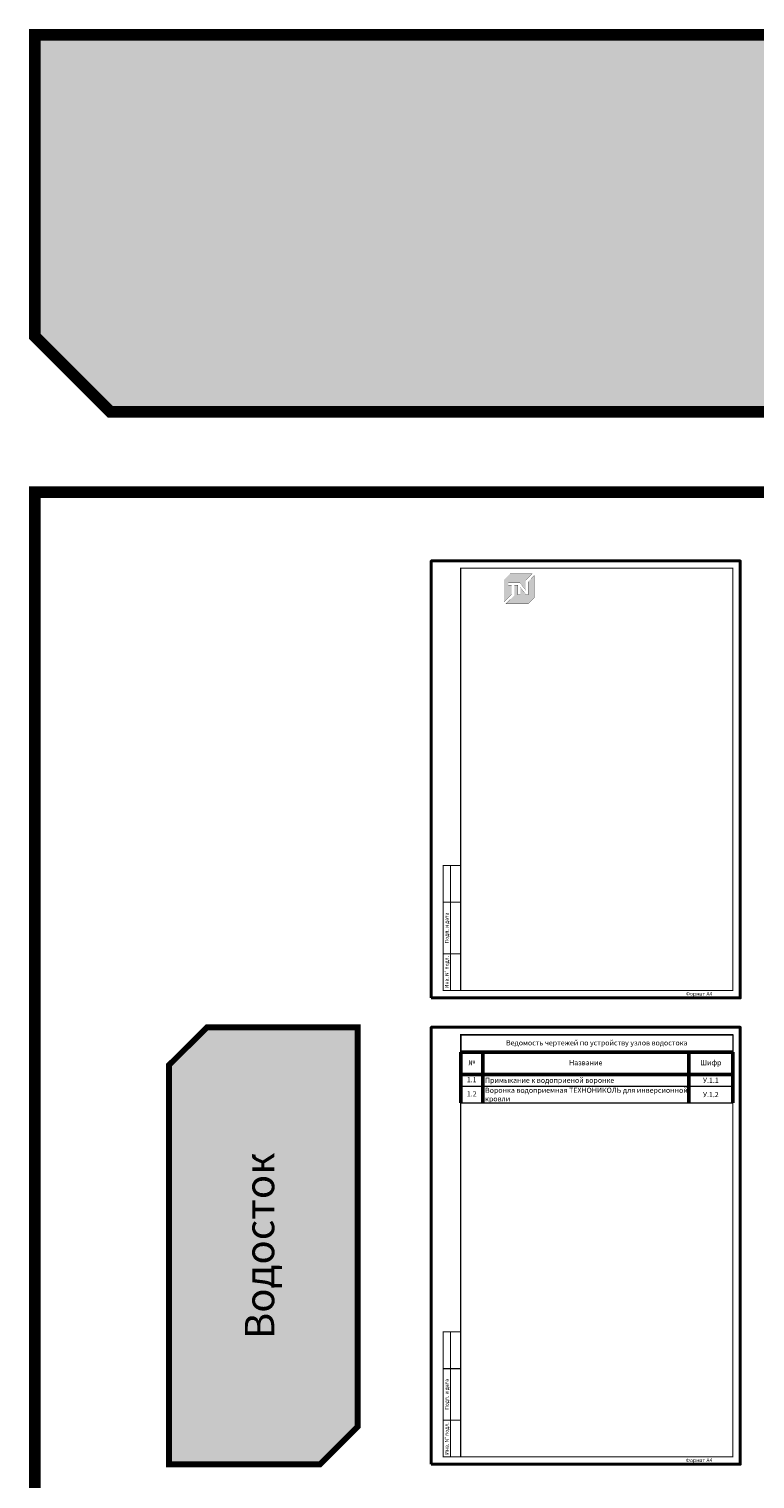
# Model space of a CAD drawing. Units: millimetres. Extents: x -96234 to 89770, y -29718 to 3415.
# Drawn here: x 24067 to 29000, y -6440 to 3415 of the extents above; entities that cross this region are included whole.
import ezdxf
from ezdxf.enums import TextEntityAlignment as Align

# ---------------------------------------------------------------- set-up
doc = ezdxf.new("R2010")
doc.units = ezdxf.units.MM
doc.layers.get('0').update_dxf_attribs({"lineweight": 30})
doc.layers.get('DEFPOINTS').update_dxf_attribs({"color": 251, "lineweight": 0})
doc.layers.add('TN-АННОТАЦИИ', color=7, linetype='Continuous', lineweight=20, true_color=0x000000)
doc.layers.add('TN-ТАБЛИЦЫ', color=7, linetype='Continuous', lineweight=40, true_color=0x000000)
doc.styles.add('TN-Текст', font='isocpeur.ttf')
doc.styles.add('TN-Текст-Аннотативный', font='isocpeur.ttf')

# ---------------------------------------------------------------- blocks, each defined once
blk = doc.blocks.new('*U11')
blk.add_lwpolyline([(0, 0), (210, 0), (210, 297), (0, 297)], close=True)
at = {"const_width": 0.7}
for points in [[(20, 5), (205, 5), (205, 292), (20, 292)], [(8, 5), (20, 5), (20, 90), (8, 90)]]:
    blk.add_lwpolyline(points, close=True, dxfattribs=at)
for points in [[(13, 5), (13, 90)], [(20, 65), (8, 65)], [(20, 30), (8, 30)]]:
    blk.add_lwpolyline(points, dxfattribs=at)
at = {"color": 0, "style": 'TN-Текст'}
for s, p in [('Подп. и дата', (10.5, 47.5)), ('Инв. N%%D подл.', (10.5, 17.5))]:
    blk.add_text(s, height=2.5, rotation=90, dxfattribs=at).set_placement(p, align=Align.MIDDLE_CENTER)
blk.add_text('Формат', height=2.5, dxfattribs=at).set_placement((173, 1.5))
at = {"color": 0, "style": 'TN-Текст', "flags": 8}
blk.add_attdef('ФОРМАТ', (187, 1.5), '', height=2.5, dxfattribs=at)
blk = doc.blocks.new('*T17')
at = {"layer": 'DEFPOINTS', "color": 8, "linetype": 'ByBlock', "lineweight": 0, "transparency": 16777216}
for p, q in [((0, 0), (1850, 0)), ((0, 0), (0, -120)), ((1850, 0), (1850, -120))]:
    blk.add_line(p, q, dxfattribs=at)
at = {"layer": 'TN-ТАБЛИЦЫ', "color": 0, "linetype": 'Continuous', "lineweight": 50, "transparency": 16777216}
for p, q in [((0, -120), (1850, -120)), ((0, -120), (0, -270)), ((150, -120), (150, -270)), ((1550, -120), (1550, -270)), ((1850, -120), (1850, -270)), ((0, -270), (1850, -270))]:
    blk.add_line(p, q, dxfattribs=at)
at = {"layer": 'TN-ТАБЛИЦЫ', "color": 0, "linetype": 'ByBlock', "lineweight": 50, "transparency": 16777216}
for p, q in [((0, -270), (0, -463.8)), ((150, -270), (150, -463.8)), ((1550, -270), (1550, -463.8)), ((1850, -270), (1850, -463.8))]:
    blk.add_line(p, q, dxfattribs=at)
at = {"layer": 'TN-ТАБЛИЦЫ', "color": 0, "linetype": 'ByBlock', "lineweight": 20, "transparency": 16777216}
for p, q in [((0, -350), (1850, -350)), ((0, -463.8), (1850, -463.8))]:
    blk.add_line(p, q, dxfattribs=at)
at = {"layer": 'TN-ТАБЛИЦЫ', "color": 7, "transparency": 16777216, "char_height": 35, "style": 'TN-Текст'}
for s, insert, width, attachment_point in [('Ведомость чертежей по устройству узлов водостока', (925, -60), 1820, 5), ('№', (75, -195), 140, 5), ('Название', (850, -195), 1390, 5), ('Шифр', (1700, -195), 290, 5), ('1.1', (75, -310), 140, 5), ('{\\C256; Примыкание к водоприеной воронке}', (155, -310), 1390, 4), ('{\\C1;У.1.1}', (1700, -310), 290, 5), ('1.2', (75, -406.9), 140, 5), ('\\A1;{\\C256; Воронка водоприемная ТЕХНОНИКОЛЬ для инверсионной\\P кровли}', (155, -406.9), 1390, 4), ('{\\C1;У.1.2}', (1700, -406.9), 290, 5)]:
    blk.add_mtext(s, dxfattribs=dict(at, insert=insert, width=width, attachment_point=attachment_point))
blk = doc.blocks.new('TN_логотип')
h = blk.add_hatch(color=1)
h.dxf.hatch_style = 1
h.paths.add_polyline_path([(-110, 16), (-110, 205), (-59, 256), (130, 256), (73, 199), (73, 115), (26, 179), (-74, 179), (-74, 159), (-45, 159), (-45, 81)])
h.paths.add_polyline_path([(-95, 0), (-22, 72), (-22, 159), (7, 159), (7, 77), (29, 77), (29, 141), (76, 77), (95, 77), (95, 189), (146, 241), (146, 51), (95, 0)])
at = {"color": 1, "const_width": 1.44}
for points in [[(-110, 16), (-110, 205), (-59, 256), (130, 256), (73, 199), (73, 115), (26, 179), (-74, 179), (-74, 159), (-45, 159), (-45, 81)], [(-95, 0), (-22, 72), (-22, 159), (7, 159), (7, 77), (29, 77), (29, 141), (76, 77), (95, 77), (95, 189), (146, 241), (146, 51), (95, 0)]]:
    blk.add_lwpolyline(points, close=True, dxfattribs=at)

msp = doc.modelspace()

# ---------------------------------------------------------------- hatches: boundary and pattern name
at = {"transparency": 33554687}
h = msp.add_hatch(color=1, dxfattribs=at)
h.dxf.hatch_style = 1
h.paths.add_polyline_path([(24107.1, 3375.3), (24107.1, 1326), (24620.4, 812.7), (43066.3, 812.7), (43066.3, 2862), (42553.1, 3375.3)])
h = msp.add_hatch(color=1, dxfattribs=at)
h.dxf.hatch_style = 1
h.paths.add_polyline_path([(25019, -6340), (26043.7, -6340), (26300.4, -6083.4), (26300.4, -3370), (25275.7, -3370), (25019, -3626.6)])

# ---------------------------------------------------------------- linework, layer by layer
at = {"color": 1}
for points, const_width in [([(24107.1, 3375.3), (24107.1, 1326), (24620.4, 812.7), (43066.3, 812.7), (43066.3, 2862), (42553.1, 3375.3)], 80), ([(24107.1, 268), (83493.6, 268), (83493.6, -29677.6), (24107.1, -29677.6)], 80), ([(25019, -6340), (26043.7, -6340), (26300.4, -6083.4), (26300.4, -3370), (25275.7, -3370), (25019, -3626.6)], 40)]:
    msp.add_lwpolyline(points, close=True, dxfattribs=dict(at, const_width=const_width))

# ---------------------------------------------------------------- block references
at = {"xscale": 0.8, "yscale": 0.8, "zscale": 0.8}
msp.add_blockref('TN_логотип', (27383.1, -492.2), dxfattribs=at)
msp.add_blockref('*T17', (27000.4, -3420))
at = {"layer": 'TN-ТАБЛИЦЫ', "color": 7}
ref = msp.add_blockref('*U11', (26800.4, -3170), dxfattribs=dict(at, xscale=10, yscale=10, zscale=10))
ref.add_attrib('ФОРМАТ', 'А4', (28670.4, -3155), dxfattribs={"layer": '0', "color": 0, "height": 25, "style": 'TN-Текст'})
ref = msp.add_blockref('*U11', (26800.4, -6340), dxfattribs=dict(at, xscale=10, yscale=10, zscale=10))
ref.add_attrib('ФОРМАТ', 'А4', (28670.4, -6325), dxfattribs={"layer": '0', "color": 0, "height": 25, "style": 'TN-Текст'})

# ---------------------------------------------------------------- texts
at = {"layer": 'TN-АННОТАЦИИ', "color": 7, "true_color": 0xffffff, "insert": (25659.7, -4855), "char_height": 200, "width": 2970, "attachment_point": 5, "rotation": 90, "style": 'TN-Текст-Аннотативный'}
msp.add_mtext('Водосток', dxfattribs=at)

doc.saveas('drawing.dxf')
